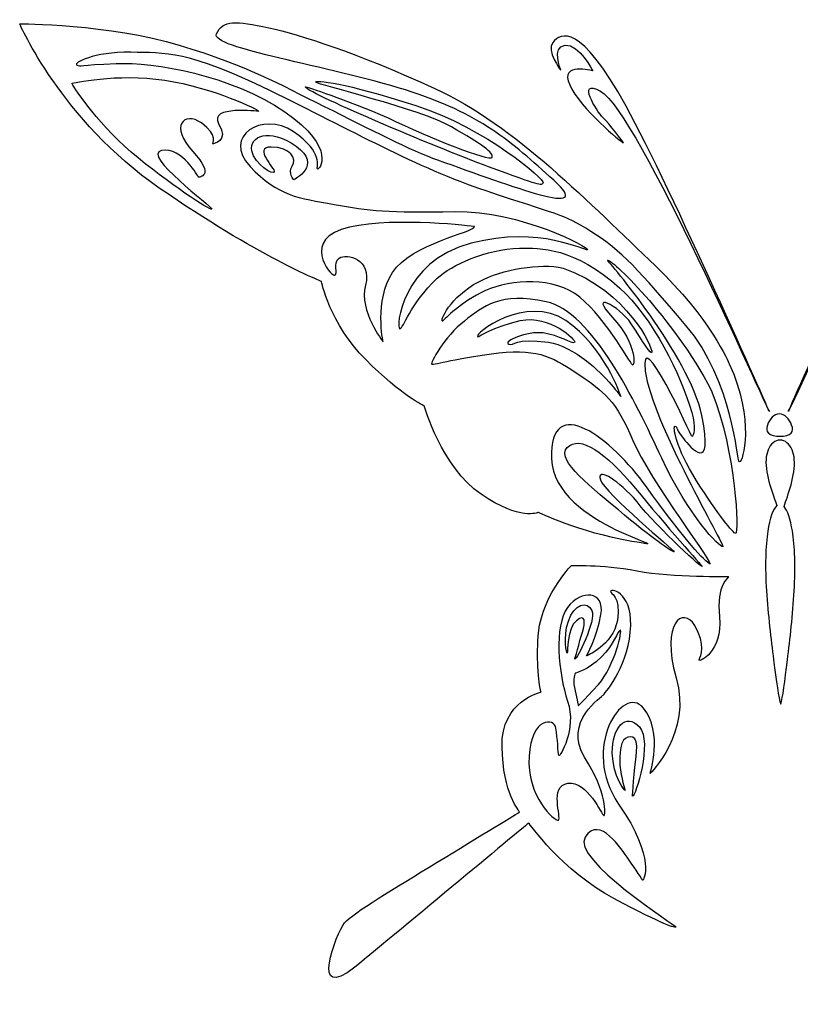
# Model space of a CAD drawing. Units: centimetres. Extents: x -5.4 to 8.8, y 0.5 to 9.7.
# Drawn here: x -5.4 to 1.9, y 0.5 to 9.7 of the extents above; entities that cross this region are included whole.
import ezdxf

# ---------------------------------------------------------------- set-up
doc = ezdxf.new("R2010")
doc.units = ezdxf.units.CM
doc.header["$MEASUREMENT"] = 0
doc.layers.add('Ebene 1', color=7, linetype='Continuous')

msp = doc.modelspace()

# ---------------------------------------------------------------- linework, layer by layer
at = {"layer": 'Ebene 1', "color": 5}
for points, knots in [([(1.21329, 6.4546), (1.21329, 6.4546), (1.03476, 6.88312), (0.52606, 7.36471), (0.52606, 7.36471), (-0.07625, 7.93496), (-0.78186, 8.67741), (-1.52915, 9.01753), (-1.52915, 9.01753), (-2.27645, 9.35765), (-2.7728, 9.51654), (-3.07762, 9.58303), (-3.07762, 9.58303), (-3.38699, 9.6505), (-3.50087, 9.65873), (-3.56475, 9.52722), (-3.56475, 9.52722), (-3.62863, 9.39573), (-2.50942, 9.22679), (-1.80431, 9.00449), (-1.80431, 9.00449), (-1.0992, 8.78221), (-0.8258, 8.52604), (-0.42088, 8.16246), (-0.42088, 8.16246), (-0.01596, 7.79888), (-0.80639, 8.10584), (-1.50388, 8.35199), (-1.50388, 8.35199), (-1.75052, 8.43903), (-2.13177, 8.63847), (-2.56029, 8.85127), (-2.56029, 8.85127), (-2.99094, 9.06511), (-3.25942, 9.22406), (-3.91011, 9.42202), (-3.91011, 9.42202), (-4.5608, 9.61996), (-5.39749, 9.62086), (-5.39749, 9.62086), (-5.39749, 9.62086), (-5.39749, 9.62086), (-5.01111, 8.72394), (-4.09682, 8.09035), (-4.09682, 8.09035), (-3.18254, 7.45678), (-2.58697, 7.22076), (-2.58697, 7.22076), (-2.58697, 7.22076), (-2.58697, 7.22076), (-2.50968, 6.82907), (-2.17354, 6.4924), (-2.17354, 6.4924), (-1.83739, 6.15571), (-1.62742, 6.06038), (-1.62742, 6.06038), (-1.62742, 6.06038), (-1.62742, 6.06038), (-1.46752, 5.49117), (-1.09817, 5.23838), (-1.09817, 5.23838), (-0.72882, 4.98556), (-0.56892, 5.06949), (-0.56892, 5.06949), (-0.56892, 5.06949), (-0.56892, 5.06949), (-0.18665, 4.88345), (0.30497, 4.79946), (0.30497, 4.79946), (0.8891, 4.69969), (-0.42216, 4.93182), (-0.44186, 5.56922), (-0.44186, 5.56922), (-0.46157, 6.20661), (0.12045, 5.75723), (0.44327, 5.30668), (0.44327, 5.30668), (0.76608, 4.85617), (0.94877, 4.64726), (1.03008, 4.59028), (1.03008, 4.59028), (1.10746, 4.53605), (0.46751, 5.37503), (0.31551, 5.73992), (0.31551, 5.73992), (0.16352, 6.10481), (0.03863, 6.2017), (-0.17933, 6.34753), (-0.17933, 6.34753), (-0.41006, 6.50191), (-0.55031, 6.59854), (-0.93251, 6.55436), (-0.93251, 6.55436), (-1.31471, 6.51019), (-1.53635, 6.44339), (-1.55794, 6.44878), (-1.55794, 6.44878), (-1.5795, 6.45419), (-1.43772, 6.7096), (-1.25372, 6.85193), (-1.25372, 6.85193), (-1.08005, 6.98629), (-0.91915, 7.12504), (-0.49244, 7.03151), (-0.49244, 7.03151), (-0.06569, 6.93797), (0.33634, 6.11156), (0.58435, 5.57363), (0.58435, 5.57363), (0.83236, 5.03566), (1.12797, 4.74165), (1.15362, 4.74813), (1.15362, 4.74813), (1.17929, 4.75454), (0.49425, 5.90833), (0.43132, 6.3847), (0.43132, 6.3847), (0.36843, 6.86106), (0.86513, 5.77644), (0.86513, 5.77644), (0.86513, 5.77644), (0.88394, 5.77644), (0.90204, 5.8616), (0.86411, 5.99975), (0.86411, 5.99975), (0.76649, 6.35535), (0.49455, 6.88653), (0.19338, 7.15794), (0.19338, 7.15794), (-0.22999, 7.5395), (-0.54735, 7.53473), (-0.74227, 7.52968), (-0.74227, 7.52968), (-1.0477, 7.52176), (-1.37543, 7.37415), (-1.50669, 7.25063), (-1.50669, 7.25063), (-1.76921, 7.0036), (-1.81847, 6.78025), (-1.85695, 6.78025), (-1.85695, 6.78025), (-1.89543, 6.78025), (-1.84007, 7.40796), (-1.19224, 7.57652), (-1.19224, 7.57652), (-0.54437, 7.74507), (-0.12975, 7.49857), (-0.10634, 7.51614), (-0.10634, 7.51614), (-0.08292, 7.53371), (-0.72488, 7.88165), (-1.34525, 7.87069), (-1.34525, 7.87069), (-1.96563, 7.85974), (-2.14166, 7.87879), (-2.46763, 7.938), (-2.46763, 7.938), (-2.80008, 7.99837), (-2.98775, 8.01096), (-3.25099, 8.29177), (-3.25099, 8.29177), (-3.51422, 8.57255), (-3.13763, 8.81005), (-2.84809, 8.61575), (-2.84809, 8.61575), (-2.55853, 8.42143), (-2.63553, 8.28628), (-2.62347, 8.26819), (-2.62347, 8.26819), (-2.61139, 8.2501), (-2.42951, 8.45977), (-2.92739, 8.80125), (-2.92739, 8.80125), (-3.4253, 9.14271), (-4.14596, 9.26487), (-4.49901, 9.25102), (-4.49901, 9.25102), (-4.8521, 9.23717), (-4.82487, 9.21864), (-4.86473, 9.23575), (-4.86473, 9.23575), (-4.9046, 9.25282), (-4.707, 9.36101), (-4.36324, 9.35493), (-4.36324, 9.35493), (-4.04247, 9.34926), (-3.82622, 9.37098), (-3.06778, 8.99953), (-3.06778, 8.99953), (-2.30935, 8.62808), (-1.69834, 8.28073), (-1.05044, 8.06317), (-1.05044, 8.06317), (-0.40254, 7.84561), (-0.33903, 7.85254), (-0.07544, 7.68674), (-0.07544, 7.68674), (0.21583, 7.50351), (0.36743, 7.32923), (0.81039, 6.81055), (0.81039, 6.81055), (1.25331, 6.29187), (1.28197, 5.54247), (1.30875, 5.53983), (1.30875, 5.53983), (1.33979, 5.53678), (1.45686, 5.92966), (1.21329, 6.4546)], [0, 0, 0, 0, 0.0192308, 0.0192308, 0.0192308, 0.0192308, 0.0384615, 0.0384615, 0.0384615, 0.0384615, 0.0576923, 0.0576923, 0.0576923, 0.0576923, 0.0769231, 0.0769231, 0.0769231, 0.0769231, 0.0961538, 0.0961538, 0.0961538, 0.0961538, 0.1153846, 0.1153846, 0.1153846, 0.1153846, 0.1346154, 0.1346154, 0.1346154, 0.1346154, 0.1538462, 0.1538462, 0.1538462, 0.1538462, 0.1730769, 0.1730769, 0.1730769, 0.1730769, 0.1923077, 0.1923077, 0.1923077, 0.1923077, 0.2115385, 0.2115385, 0.2115385, 0.2115385, 0.2307692, 0.2307692, 0.2307692, 0.2307692, 0.25, 0.25, 0.25, 0.25, 0.2692308, 0.2692308, 0.2692308, 0.2692308, 0.2884615, 0.2884615, 0.2884615, 0.2884615, 0.3076923, 0.3076923, 0.3076923, 0.3076923, 0.3269231, 0.3269231, 0.3269231, 0.3269231, 0.3461538, 0.3461538, 0.3461538, 0.3461538, 0.3653846, 0.3653846, 0.3653846, 0.3653846, 0.3846154, 0.3846154, 0.3846154, 0.3846154, 0.4038462, 0.4038462, 0.4038462, 0.4038462, 0.4230769, 0.4230769, 0.4230769, 0.4230769, 0.4423077, 0.4423077, 0.4423077, 0.4423077, 0.4615385, 0.4615385, 0.4615385, 0.4615385, 0.4807692, 0.4807692, 0.4807692, 0.4807692, 0.5, 0.5, 0.5, 0.5, 0.5192308, 0.5192308, 0.5192308, 0.5192308, 0.5384615, 0.5384615, 0.5384615, 0.5384615, 0.5576923, 0.5576923, 0.5576923, 0.5576923, 0.5769231, 0.5769231, 0.5769231, 0.5769231, 0.5961538, 0.5961538, 0.5961538, 0.5961538, 0.6153846, 0.6153846, 0.6153846, 0.6153846, 0.6346154, 0.6346154, 0.6346154, 0.6346154, 0.6538462, 0.6538462, 0.6538462, 0.6538462, 0.6730769, 0.6730769, 0.6730769, 0.6730769, 0.6923077, 0.6923077, 0.6923077, 0.6923077, 0.7115385, 0.7115385, 0.7115385, 0.7115385, 0.7307692, 0.7307692, 0.7307692, 0.7307692, 0.75, 0.75, 0.75, 0.75, 0.7692308, 0.7692308, 0.7692308, 0.7692308, 0.7884615, 0.7884615, 0.7884615, 0.7884615, 0.8076923, 0.8076923, 0.8076923, 0.8076923, 0.8269231, 0.8269231, 0.8269231, 0.8269231, 0.8461538, 0.8461538, 0.8461538, 0.8461538, 0.8653846, 0.8653846, 0.8653846, 0.8653846, 0.8846154, 0.8846154, 0.8846154, 0.8846154, 0.9038462, 0.9038462, 0.9038462, 0.9038462, 0.9230769, 0.9230769, 0.9230769, 0.9230769, 0.9423077, 0.9423077, 0.9423077, 0.9423077, 0.9615385, 0.9615385, 0.9615385, 0.9615385, 0.9807692, 0.9807692, 0.9807692, 0.9807692, 1, 1, 1, 1]), ([(1.58757, 6.00852), (1.56143, 6.02261), (0.36189, 8.80506), (0.01298, 8.99376), (0.01298, 8.99376), (-0.21376, 9.11643), (-0.02153, 8.80404), (0.03684, 8.74792), (0.03684, 8.74792), (0.09522, 8.6918), (0.22772, 8.51379), (0.22772, 8.51379), (0.22772, 8.51379), (0.2158, 8.50585), (-0.1758, 8.83499), (-0.2733, 9.05229), (-0.2733, 9.05229), (-0.37079, 9.26959), (-0.05858, 9.18107), (-0.05858, 9.18107), (-0.05858, 9.18107), (-0.05858, 9.18107), (-0.18308, 9.4337), (-0.31493, 9.4209), (-0.31493, 9.4209), (-0.44677, 9.40812), (-0.35448, 9.18815), (-0.35448, 9.18815), (-0.35448, 9.18815), (-0.35448, 9.18815), (-0.49993, 9.36838), (-0.42836, 9.45032), (-0.42836, 9.45032), (-0.35679, 9.53228), (-0.17787, 9.63763), (0.25156, 8.85327), (0.25156, 8.85327), (0.68099, 8.06891), (1.58757, 6.00852), (1.58757, 6.00852)], [0, 0, 0, 0, 0.1, 0.1, 0.1, 0.1, 0.2, 0.2, 0.2, 0.2, 0.3, 0.3, 0.3, 0.3, 0.4, 0.4, 0.4, 0.4, 0.5, 0.5, 0.5, 0.5, 0.6, 0.6, 0.6, 0.6, 0.7, 0.7, 0.7, 0.7, 0.8, 0.8, 0.8, 0.8, 0.9, 0.9, 0.9, 0.9, 1, 1, 1, 1]), ([(1.76426, 6.00852), (1.79041, 6.02261), (2.98996, 8.80506), (3.33884, 8.99376), (3.33884, 8.99376), (3.56563, 9.11643), (3.37336, 8.80404), (3.31501, 8.74792), (3.31501, 8.74792), (3.25665, 8.6918), (3.12415, 8.51379), (3.12415, 8.51379), (3.12415, 8.51379), (3.13603, 8.50585), (3.52764, 8.83499), (3.62513, 9.05229), (3.62513, 9.05229), (3.72263, 9.26959), (3.41043, 9.18107), (3.41043, 9.18107), (3.41043, 9.18107), (3.41043, 9.18107), (3.53494, 9.4337), (3.66678, 9.4209), (3.66678, 9.4209), (3.79862, 9.40812), (3.70633, 9.18815), (3.70633, 9.18815), (3.70633, 9.18815), (3.70633, 9.18815), (3.85179, 9.36838), (3.78023, 9.45032), (3.78023, 9.45032), (3.70864, 9.53228), (3.5297, 9.63763), (3.10027, 8.85327), (3.10027, 8.85327), (2.67084, 8.06891), (1.76426, 6.00852), (1.76426, 6.00852)], [0, 0, 0, 0, 0.1, 0.1, 0.1, 0.1, 0.2, 0.2, 0.2, 0.2, 0.3, 0.3, 0.3, 0.3, 0.4, 0.4, 0.4, 0.4, 0.5, 0.5, 0.5, 0.5, 0.6, 0.6, 0.6, 0.6, 0.7, 0.7, 0.7, 0.7, 0.8, 0.8, 0.8, 0.8, 0.9, 0.9, 0.9, 0.9, 1, 1, 1, 1]), ([(-3.17096, 8.80452), (-3.16409, 8.81827), (-3.59089, 9.02594), (-4.04488, 9.09465), (-4.04488, 9.09465), (-4.49886, 9.16338), (-4.91106, 9.06566), (-4.91106, 9.06566), (-4.91106, 9.06566), (-4.91106, 9.06566), (-4.70343, 8.71669), (-4.35794, 8.4247), (-4.35794, 8.4247), (-4.01245, 8.13271), (-3.61893, 7.87627), (-3.60687, 7.89436), (-3.60687, 7.89436), (-3.59481, 7.91245), (-4.2709, 8.40484), (-4.07577, 8.43977), (-4.07577, 8.43977), (-3.88062, 8.47469), (-3.73251, 8.19078), (-3.73251, 8.19078), (-3.73251, 8.19078), (-3.73251, 8.19078), (-3.56686, 8.19822), (-3.78516, 8.43212), (-3.78516, 8.43212), (-4.00345, 8.66605), (-3.8666, 8.81055), (-3.70444, 8.69662), (-3.70444, 8.69662), (-3.54229, 8.58268), (-3.59985, 8.50153), (-3.59985, 8.50153), (-3.59985, 8.50153), (-3.59985, 8.50153), (-3.43982, 8.52008), (-3.5444, 8.69023), (-3.5444, 8.69023), (-3.63846, 8.862), (-3.17096, 8.80452), (-3.17096, 8.80452)], [0, 0, 0, 0, 0.0909091, 0.0909091, 0.0909091, 0.0909091, 0.1818182, 0.1818182, 0.1818182, 0.1818182, 0.2727273, 0.2727273, 0.2727273, 0.2727273, 0.3636364, 0.3636364, 0.3636364, 0.3636364, 0.4545455, 0.4545455, 0.4545455, 0.4545455, 0.5454545, 0.5454545, 0.5454545, 0.5454545, 0.6363636, 0.6363636, 0.6363636, 0.6363636, 0.7272727, 0.7272727, 0.7272727, 0.7272727, 0.8181818, 0.8181818, 0.8181818, 0.8181818, 0.9090909, 0.9090909, 0.9090909, 0.9090909, 1, 1, 1, 1]), ([(-2.73437, 9.03485), (-2.77528, 9.00005), (-1.52186, 8.46943), (-1.02868, 8.28898), (-1.02868, 8.28898), (-0.53548, 8.10851), (-0.53898, 8.10922), (-0.52084, 8.13824), (-0.52084, 8.13824), (-0.5027, 8.16728), (-1.04536, 8.64426), (-1.70814, 8.8599), (-1.70814, 8.8599), (-2.37094, 9.07557), (-2.64733, 9.09751), (-2.6389, 9.0762), (-2.6389, 9.0762), (-2.6305, 9.05489), (-1.66451, 8.82773), (-1.37555, 8.6604), (-1.37555, 8.6604), (-1.08661, 8.4931), (-0.97685, 8.41902), (-0.99602, 8.37645), (-0.99602, 8.37645), (-1.01519, 8.33387), (-1.57825, 8.55622), (-1.96365, 8.74437), (-1.96365, 8.74437), (-2.36235, 8.91683), (-2.73437, 9.03485), (-2.73437, 9.03485)], [0, 0, 0, 0, 0.125, 0.125, 0.125, 0.125, 0.25, 0.25, 0.25, 0.25, 0.375, 0.375, 0.375, 0.375, 0.5, 0.5, 0.5, 0.5, 0.625, 0.625, 0.625, 0.625, 0.75, 0.75, 0.75, 0.75, 0.875, 0.875, 0.875, 0.875, 1, 1, 1, 1]), ([(-2.84316, 8.16768), (-2.84316, 8.16768), (-2.57083, 8.30352), (-2.8228, 8.48053), (-2.8228, 8.48053), (-3.0748, 8.65754), (-3.26226, 8.57131), (-3.23415, 8.43817), (-3.23415, 8.43817), (-3.20604, 8.30504), (-3.03519, 8.20912), (-3.02498, 8.23978), (-3.02498, 8.23978), (-3.01475, 8.27046), (-3.23099, 8.47412), (-3.05306, 8.4724), (-3.05306, 8.4724), (-2.87512, 8.47068), (-2.81228, 8.36321), (-2.85791, 8.2949), (-2.85791, 8.2949), (-2.90144, 8.22788), (-2.84316, 8.16768), (-2.84316, 8.16768)], [0, 0, 0, 0, 0.1666667, 0.1666667, 0.1666667, 0.1666667, 0.3333333, 0.3333333, 0.3333333, 0.3333333, 0.5, 0.5, 0.5, 0.5, 0.6666667, 0.6666667, 0.6666667, 0.6666667, 0.8333333, 0.8333333, 0.8333333, 0.8333333, 1, 1, 1, 1]), ([(-1.15924, 7.7321), (-1.15924, 7.67965), (-1.7527, 7.57014), (-1.92294, 7.30534), (-1.92294, 7.30534), (-2.09317, 7.04053), (-2.01208, 6.6579), (-2.01208, 6.6579), (-2.01208, 6.6579), (-2.01208, 6.6579), (-2.23844, 6.94236), (-2.17562, 7.18543), (-2.17562, 7.18543), (-2.1128, 7.4285), (-2.35286, 7.48648), (-2.4199, 7.43794), (-2.4199, 7.43794), (-2.48694, 7.38938), (-2.42364, 7.29307), (-2.46343, 7.27981), (-2.46343, 7.27981), (-2.50322, 7.26655), (-2.78598, 7.62234), (-2.32585, 7.72555), (-2.32585, 7.72555), (-1.87942, 7.82407), (-1.15924, 7.7321), (-1.15924, 7.7321)], [0, 0, 0, 0, 0.1428571, 0.1428571, 0.1428571, 0.1428571, 0.2857143, 0.2857143, 0.2857143, 0.2857143, 0.4285714, 0.4285714, 0.4285714, 0.4285714, 0.5714286, 0.5714286, 0.5714286, 0.5714286, 0.7142857, 0.7142857, 0.7142857, 0.7142857, 0.8571429, 0.8571429, 0.8571429, 0.8571429, 1, 1, 1, 1]), ([(0.08037, 7.41696), (0.08037, 7.41696), (0.84292, 6.53308), (0.95778, 5.97176), (0.95778, 5.97176), (1.07264, 5.41045), (0.85214, 5.67808), (0.78651, 5.75682), (0.78651, 5.75682), (0.72088, 5.83556), (0.73137, 5.86587), (0.7086, 5.87156), (0.7086, 5.87156), (0.68581, 5.87726), (0.70875, 5.67954), (0.90935, 5.36311), (0.90935, 5.36311), (1.10994, 5.04668), (1.25162, 4.86809), (1.27506, 4.87394), (1.27506, 4.87394), (1.29849, 4.8798), (1.287, 5.60077), (1.04624, 6.20864), (1.04624, 6.20864), (0.683, 6.89785), (0.09413, 7.45134), (0.08037, 7.41696)], [0, 0, 0, 0, 0.1428571, 0.1428571, 0.1428571, 0.1428571, 0.2857143, 0.2857143, 0.2857143, 0.2857143, 0.4285714, 0.4285714, 0.4285714, 0.4285714, 0.5714286, 0.5714286, 0.5714286, 0.5714286, 0.7142857, 0.7142857, 0.7142857, 0.7142857, 0.8571429, 0.8571429, 0.8571429, 0.8571429, 1, 1, 1, 1]), ([(-1.45686, 6.84967), (-1.45686, 6.84967), (-1.31872, 7.00332), (-1.10098, 7.11472), (-1.10098, 7.11472), (-0.88144, 7.22703), (-0.47959, 7.27674), (-0.22647, 7.10817), (-0.22647, 7.10817), (0.02664, 6.93959), (0.28997, 6.4637), (0.31061, 6.44308), (0.31061, 6.44308), (0.33124, 6.42244), (0.36469, 6.62631), (0.12598, 6.88493), (0.12598, 6.88493), (-0.11268, 7.14357), (0.18739, 6.99595), (0.30006, 6.827), (0.30006, 6.827), (0.41275, 6.65804), (0.48699, 6.52521), (0.49309, 6.56192), (0.49309, 6.56192), (0.49922, 6.59861), (0.27609, 7.12674), (-0.33517, 7.34423), (-0.33517, 7.34423), (-0.54644, 7.39556), (-0.89936, 7.33448), (-1.11922, 7.2184), (-1.11922, 7.2184), (-1.39014, 7.07534), (-1.487, 6.84967), (-1.45686, 6.84967)], [0, 0, 0, 0, 0.1111111, 0.1111111, 0.1111111, 0.1111111, 0.2222222, 0.2222222, 0.2222222, 0.2222222, 0.3333333, 0.3333333, 0.3333333, 0.3333333, 0.4444444, 0.4444444, 0.4444444, 0.4444444, 0.5555556, 0.5555556, 0.5555556, 0.5555556, 0.6666667, 0.6666667, 0.6666667, 0.6666667, 0.7777778, 0.7777778, 0.7777778, 0.7777778, 0.8888889, 0.8888889, 0.8888889, 0.8888889, 1, 1, 1, 1]), ([(-1.12764, 6.70501), (-1.1827, 6.72859), (-0.67399, 7.1065), (-0.30919, 6.85622), (-0.30919, 6.85622), (0.05558, 6.60593), (0.19733, 6.16449), (0.20391, 6.14972), (0.20391, 6.14972), (0.20796, 6.1406), (0.06428, 6.34283), (-0.11713, 6.48094), (-0.11713, 6.48094), (-0.22968, 6.56657), (-0.35598, 6.63723), (-0.46968, 6.65358), (-0.46968, 6.65358), (-0.79406, 6.70022), (-0.7871, 6.61351), (-0.84136, 6.63763), (-0.84136, 6.63763), (-0.89563, 6.66174), (-0.67105, 6.76032), (-0.52144, 6.74101), (-0.52144, 6.74101), (-0.37182, 6.7217), (-0.2477, 6.63132), (-0.22708, 6.65198), (-0.22708, 6.65198), (-0.20643, 6.67259), (-0.46045, 6.91539), (-0.73334, 6.85563), (-0.73334, 6.85563), (-0.98719, 6.79524), (-1.12764, 6.70501), (-1.12764, 6.70501)], [0, 0, 0, 0, 0.1111111, 0.1111111, 0.1111111, 0.1111111, 0.2222222, 0.2222222, 0.2222222, 0.2222222, 0.3333333, 0.3333333, 0.3333333, 0.3333333, 0.4444444, 0.4444444, 0.4444444, 0.4444444, 0.5555556, 0.5555556, 0.5555556, 0.5555556, 0.6666667, 0.6666667, 0.6666667, 0.6666667, 0.7777778, 0.7777778, 0.7777778, 0.7777778, 0.8888889, 0.8888889, 0.8888889, 0.8888889, 1, 1, 1, 1]), ([(1.68044, 5.98602), (1.70625, 5.98602), (1.72941, 5.97386), (1.748, 5.95552), (1.748, 5.95552), (1.76747, 5.93626), (1.78507, 5.91071), (1.79485, 5.8821), (1.79485, 5.8821), (1.80781, 5.85349), (1.8076, 5.8267), (1.79041, 5.80869), (1.79041, 5.80869), (1.77167, 5.78905), (1.73329, 5.77821), (1.68639, 5.77821), (1.68639, 5.77821), (1.63948, 5.77821), (1.59979, 5.78898), (1.57916, 5.80869), (1.57916, 5.80869), (1.5603, 5.82665), (1.55802, 5.85349), (1.5691, 5.8821), (1.5691, 5.8821), (1.5775, 5.91071), (1.59419, 5.93632), (1.61319, 5.95552), (1.61319, 5.95552), (1.63152, 5.97394), (1.65464, 5.98602), (1.68044, 5.98602)], [0, 0, 0, 0, 0.125, 0.125, 0.125, 0.125, 0.25, 0.25, 0.25, 0.25, 0.375, 0.375, 0.375, 0.375, 0.5, 0.5, 0.5, 0.5, 0.625, 0.625, 0.625, 0.625, 0.75, 0.75, 0.75, 0.75, 0.875, 0.875, 0.875, 0.875, 1, 1, 1, 1]), ([(0.96198, 4.5665), (0.96198, 4.5665), (0.6162, 4.95477), (0.33937, 5.29282), (0.33937, 5.29282), (0.06254, 5.63088), (-0.18355, 5.79308), (-0.29586, 5.67484), (-0.29586, 5.67484), (-0.40817, 5.55659), (-0.06516, 5.29931), (0.23902, 5.04358), (0.23902, 5.04358), (0.54317, 4.78782), (0.69234, 4.69652), (0.69876, 4.703), (0.69876, 4.703), (0.7052, 4.70941), (0.05264, 5.25261), (0.01369, 5.37279), (0.01369, 5.37279), (-0.02526, 5.49297), (0.14844, 5.38559), (0.32113, 5.20853), (0.32113, 5.20853), (0.47892, 4.99604), (0.94442, 4.55479), (0.96198, 4.5665)], [0, 0, 0, 0, 0.1428571, 0.1428571, 0.1428571, 0.1428571, 0.2857143, 0.2857143, 0.2857143, 0.2857143, 0.4285714, 0.4285714, 0.4285714, 0.4285714, 0.5714286, 0.5714286, 0.5714286, 0.5714286, 0.7142857, 0.7142857, 0.7142857, 0.7142857, 0.8571429, 0.8571429, 0.8571429, 0.8571429, 1, 1, 1, 1]), ([(1.68644, 5.74264), (1.73377, 5.74264), (1.7747, 5.70676), (1.79871, 5.65167), (1.79871, 5.65167), (1.82121, 5.60005), (1.8271, 5.52932), (1.81525, 5.44838), (1.81525, 5.44838), (1.80336, 5.36737), (1.7777, 5.28429), (1.75469, 5.21408), (1.75469, 5.21408), (1.74366, 5.18035), (1.73357, 5.14983), (1.72408, 5.12461), (1.72408, 5.12461), (1.75634, 5.08823), (1.78355, 5.00617), (1.8015, 4.89606), (1.8015, 4.89606), (1.82459, 4.75461), (1.83062, 4.56085), (1.81846, 4.33906), (1.81846, 4.33906), (1.80629, 4.11706), (1.77997, 3.88947), (1.75637, 3.6971), (1.75637, 3.6971), (1.73212, 3.49901), (1.71247, 3.34087), (1.69319, 3.28141), (1.69319, 3.28141), (1.6735, 3.33654), (1.65269, 3.49646), (1.62697, 3.69552), (1.62697, 3.69552), (1.60193, 3.88933), (1.57399, 4.11706), (1.56021, 4.33906), (1.56021, 4.33906), (1.54641, 4.56085), (1.55098, 4.75447), (1.57299, 4.89586), (1.57299, 4.89586), (1.59161, 5.01561), (1.62146, 5.10222), (1.65723, 5.13301), (1.65723, 5.13301), (1.64828, 5.1563), (1.63879, 5.18373), (1.62849, 5.21349), (1.62849, 5.21349), (1.60408, 5.28424), (1.57683, 5.36737), (1.5634, 5.44838), (1.5634, 5.44838), (1.54994, 5.52932), (1.5544, 5.60001), (1.57587, 5.65159), (1.57587, 5.65159), (1.59878, 5.70676), (1.63909, 5.74264), (1.68644, 5.74264)], [0, 0, 0, 0, 0.0625, 0.0625, 0.0625, 0.0625, 0.125, 0.125, 0.125, 0.125, 0.1875, 0.1875, 0.1875, 0.1875, 0.25, 0.25, 0.25, 0.25, 0.3125, 0.3125, 0.3125, 0.3125, 0.375, 0.375, 0.375, 0.375, 0.4375, 0.4375, 0.4375, 0.4375, 0.5, 0.5, 0.5, 0.5, 0.5625, 0.5625, 0.5625, 0.5625, 0.625, 0.625, 0.625, 0.625, 0.6875, 0.6875, 0.6875, 0.6875, 0.75, 0.75, 0.75, 0.75, 0.8125, 0.8125, 0.8125, 0.8125, 0.875, 0.875, 0.875, 0.875, 0.9375, 0.9375, 0.9375, 0.9375, 1, 1, 1, 1]), ([(1.20697, 4.47328), (1.20697, 4.47328), (0.69634, 4.46156), (0.35412, 4.52496), (0.35412, 4.52496), (0.0119, 4.58841), (-0.25865, 4.57284), (-0.25865, 4.57284), (-0.25865, 4.57284), (-0.25865, 4.57284), (-0.55803, 4.27036), (-0.56961, 3.87445), (-0.56961, 3.87445), (-0.5812, 3.47854), (-0.53943, 3.39662), (-0.53943, 3.39662), (-0.53943, 3.39662), (-0.53943, 3.39662), (-0.91215, 3.31573), (-0.90373, 2.88481), (-0.90373, 2.88481), (-0.89531, 2.45383), (-0.73948, 2.27875), (-0.73948, 2.27875), (-0.73948, 2.27875), (-0.73948, 2.27875), (-1.11454, 2.05124), (-1.50808, 1.81001), (-1.50808, 1.81001), (-1.90491, 1.56679), (-2.29076, 1.33962), (-2.37007, 1.24557), (-2.37007, 1.24557), (-2.44939, 1.15152), (-2.70103, 0.48703), (-2.2746, 0.83429), (-2.2746, 0.83429), (-1.84817, 1.18149), (-0.65523, 2.17547), (-0.65523, 2.17547), (-0.65523, 2.17547), (-0.65523, 2.17547), (-0.34287, 1.72968), (0.13933, 1.47246), (0.13933, 1.47246), (0.62154, 1.21525), (0.70674, 1.19878), (0.71842, 1.20657), (0.71842, 1.20657), (0.73011, 1.21436), (-0.26497, 1.83875), (-0.1302, 2.04525), (-0.1302, 2.04525), (0.00456, 2.25174), (0.21092, 1.93218), (0.2755, 1.8384), (0.2755, 1.8384), (0.34008, 1.74463), (0.40886, 1.64189), (0.40886, 1.64189), (0.40886, 1.64189), (0.40886, 1.64189), (0.54149, 1.83275), (0.18284, 2.35268), (0.18284, 2.35268), (-0.17578, 2.87269), (0.22319, 3.47847), (0.4131, 3.24696), (0.4131, 3.24696), (0.60297, 3.01538), (0.47485, 2.63587), (0.47485, 2.63587), (0.47485, 2.63587), (0.47485, 2.63587), (0.86728, 3.01711), (0.71913, 3.52939), (0.71913, 3.52939), (0.57098, 4.04168), (0.78543, 4.19643), (0.89179, 4.01591), (0.89179, 4.01591), (0.99818, 3.83545), (0.94697, 3.73148), (0.93322, 3.6971), (0.93322, 3.6971), (0.91946, 3.66272), (1.15746, 3.76648), (1.12205, 4.09501), (1.12205, 4.09501), (1.08877, 4.40582), (1.21238, 4.45716), (1.20697, 4.47328)], [0, 0, 0, 0, 0.0434783, 0.0434783, 0.0434783, 0.0434783, 0.0869565, 0.0869565, 0.0869565, 0.0869565, 0.1304348, 0.1304348, 0.1304348, 0.1304348, 0.173913, 0.173913, 0.173913, 0.173913, 0.2173913, 0.2173913, 0.2173913, 0.2173913, 0.2608696, 0.2608696, 0.2608696, 0.2608696, 0.3043478, 0.3043478, 0.3043478, 0.3043478, 0.3478261, 0.3478261, 0.3478261, 0.3478261, 0.3913043, 0.3913043, 0.3913043, 0.3913043, 0.4347826, 0.4347826, 0.4347826, 0.4347826, 0.4782609, 0.4782609, 0.4782609, 0.4782609, 0.5217391, 0.5217391, 0.5217391, 0.5217391, 0.5652174, 0.5652174, 0.5652174, 0.5652174, 0.6086957, 0.6086957, 0.6086957, 0.6086957, 0.6521739, 0.6521739, 0.6521739, 0.6521739, 0.6956522, 0.6956522, 0.6956522, 0.6956522, 0.7391304, 0.7391304, 0.7391304, 0.7391304, 0.7826087, 0.7826087, 0.7826087, 0.7826087, 0.826087, 0.826087, 0.826087, 0.826087, 0.8695652, 0.8695652, 0.8695652, 0.8695652, 0.9130435, 0.9130435, 0.9130435, 0.9130435, 0.9565217, 0.9565217, 0.9565217, 0.9565217, 1, 1, 1, 1]), ([(0.03825, 3.36547), (0.03825, 3.36547), (-0.34206, 3.11143), (-0.13372, 2.78794), (-0.13372, 2.78794), (0.07463, 2.46451), (0.06406, 2.23769), (0.04599, 2.24368), (0.04599, 2.24368), (0.02788, 2.24975), (-0.11015, 2.56952), (-0.28885, 2.54575), (-0.28885, 2.54575), (-0.46753, 2.52191), (-0.345, 2.2197), (-0.37798, 2.20324), (-0.37798, 2.20324), (-0.41096, 2.18677), (-0.67654, 2.42221), (-0.65174, 2.79745), (-0.65174, 2.79745), (-0.62693, 3.17269), (-0.41625, 3.15305), (-0.40116, 3.059), (-0.40116, 3.059), (-0.38605, 2.96488), (-0.38159, 2.83059), (-0.37517, 2.80496), (-0.37517, 2.80496), (-0.36876, 2.77933), (-0.20489, 3.04956), (-0.29235, 3.31049), (-0.29235, 3.31049), (-0.3798, 3.57135), (-0.42118, 4.01012), (-0.29235, 4.18313), (-0.29235, 4.18313), (-0.16352, 4.35621), (0.0551, 4.33665), (0.01789, 4.11713), (0.01789, 4.11713), (-0.01931, 3.8976), (-0.11685, 3.73224), (-0.11685, 3.73224), (-0.11685, 3.73224), (-0.11685, 3.73224), (0.12984, 3.8287), (0.17092, 4.06269), (0.17092, 4.06269), (0.21197, 4.29668), (0.09796, 4.30984), (0.10845, 4.3361), (0.10845, 4.3361), (0.11896, 4.36235), (0.32857, 4.31439), (0.29166, 3.95252), (0.29166, 3.95252), (0.25865, 3.60808), (0.03825, 3.36547), (0.03825, 3.36547)], [0, 0, 0, 0, 0.0666667, 0.0666667, 0.0666667, 0.0666667, 0.1333333, 0.1333333, 0.1333333, 0.1333333, 0.2, 0.2, 0.2, 0.2, 0.2666667, 0.2666667, 0.2666667, 0.2666667, 0.3333333, 0.3333333, 0.3333333, 0.3333333, 0.4, 0.4, 0.4, 0.4, 0.4666667, 0.4666667, 0.4666667, 0.4666667, 0.5333333, 0.5333333, 0.5333333, 0.5333333, 0.6, 0.6, 0.6, 0.6, 0.6666667, 0.6666667, 0.6666667, 0.6666667, 0.7333333, 0.7333333, 0.7333333, 0.7333333, 0.8, 0.8, 0.8, 0.8, 0.8666667, 0.8666667, 0.8666667, 0.8666667, 0.9333333, 0.9333333, 0.9333333, 0.9333333, 1, 1, 1, 1]), ([(-0.22567, 3.7013), (-0.20918, 3.6931), (-0.02427, 4.06173), (-0.06563, 4.15433), (-0.06563, 4.15433), (-0.10698, 4.24687), (-0.23182, 4.21834), (-0.28534, 4.05573), (-0.28534, 4.05573), (-0.33886, 3.89312), (-0.29972, 3.75429), (-0.29517, 3.75884), (-0.29517, 3.75884), (-0.29059, 3.76345), (-0.29937, 3.99076), (-0.21022, 4.06042), (-0.21022, 4.06042), (-0.12107, 4.13008), (-0.1281, 4.04698), (-0.15408, 3.9539), (-0.15408, 3.9539), (-0.18214, 3.85943), (-0.22567, 3.7013), (-0.22567, 3.7013)], [0, 0, 0, 0, 0.1666667, 0.1666667, 0.1666667, 0.1666667, 0.3333333, 0.3333333, 0.3333333, 0.3333333, 0.5, 0.5, 0.5, 0.5, 0.6666667, 0.6666667, 0.6666667, 0.6666667, 0.8333333, 0.8333333, 0.8333333, 0.8333333, 1, 1, 1, 1]), ([(-0.22144, 3.57156), (-0.22144, 3.57156), (-0.10388, 3.59664), (0.0207, 3.72053), (0.0207, 3.72053), (0.14529, 3.84448), (0.16992, 3.96189), (0.19688, 3.97271), (0.19688, 3.97271), (0.22386, 3.98346), (0.14781, 3.64081), (-0.00595, 3.46717), (-0.00595, 3.46717), (-0.15973, 3.29354), (-0.19268, 3.26998), (-0.19268, 3.26998), (-0.19268, 3.26998), (-0.19268, 3.26998), (-0.21092, 3.35734), (-0.22918, 3.43899), (-0.22918, 3.43899), (-0.24742, 3.51775), (-0.22144, 3.57156), (-0.22144, 3.57156)], [0, 0, 0, 0, 0.1666667, 0.1666667, 0.1666667, 0.1666667, 0.3333333, 0.3333333, 0.3333333, 0.3333333, 0.5, 0.5, 0.5, 0.5, 0.6666667, 0.6666667, 0.6666667, 0.6666667, 0.8333333, 0.8333333, 0.8333333, 0.8333333, 1, 1, 1, 1]), ([(0.312, 2.4251), (0.33855, 2.41842), (0.50129, 2.9338), (0.37658, 3.07168), (0.37658, 3.07168), (0.25186, 3.20955), (0.11863, 3.06224), (0.12388, 2.83093), (0.12388, 2.83093), (0.12915, 2.59963), (0.24322, 2.47892), (0.24322, 2.47892), (0.24322, 2.47892), (0.24322, 2.47892), (0.20412, 2.59694), (0.19518, 2.71504), (0.19518, 2.71504), (0.18731, 2.81922), (0.20791, 2.9234), (0.22848, 2.94655), (0.22848, 2.94655), (0.27235, 2.99589), (0.37448, 3.00808), (0.34991, 2.83459), (0.34991, 2.83459), (0.32674, 2.6613), (0.312, 2.4251), (0.312, 2.4251)], [0, 0, 0, 0, 0.1428571, 0.1428571, 0.1428571, 0.1428571, 0.2857143, 0.2857143, 0.2857143, 0.2857143, 0.4285714, 0.4285714, 0.4285714, 0.4285714, 0.5714286, 0.5714286, 0.5714286, 0.5714286, 0.7142857, 0.7142857, 0.7142857, 0.7142857, 0.8571429, 0.8571429, 0.8571429, 0.8571429, 1, 1, 1, 1])]:
    msp.add_open_spline(points, degree=3, knots=knots, dxfattribs=at)

doc.saveas('drawing.dxf')
